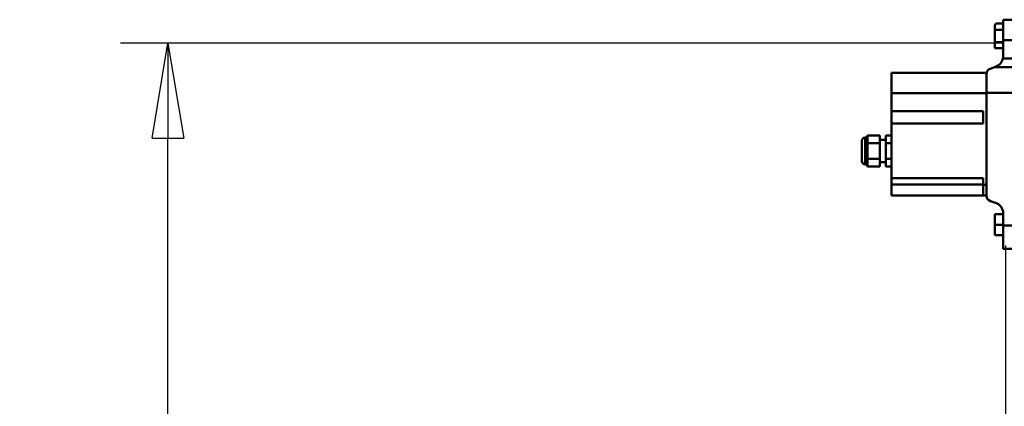
# Model space of a CAD drawing. Units: millimetres. Extents: x 59 to 11939, y 24 to 8424.
# Drawn here: x 1322 to 2068, y 6475 to 6768 of the extents above; entities that cross this region are included whole.
import ezdxf

# ---------------------------------------------------------------- set-up
doc = ezdxf.new("R2010")
doc.units = ezdxf.units.MM
doc.header["$MEASUREMENT"] = 0
doc.layers.add('(1) Shape lines', color=7, linetype='Continuous', lineweight=35, true_color=0x000000)
doc.layers.add('(6) Dimensions', color=7, linetype='Continuous', lineweight=35, true_color=0x000000)
doc.styles.add('Arial', font='arial.ttf')
doc.styles.add('Microsoft YaHei', font='arial.ttf')
doc.dimstyles.new('Vertex Style', dxfattribs={"dimscale": 20, "dimtxt": 0.18, "dimasz": 3.6, "dimexe": 1.8, "dimexo": 0.0625, "dimgap": 1.7, "dimtad": 1, "dimdec": 1, "dimdsep": 46, "dimtxsty": 'Arial', "dimblk1": 'CLOSED', "dimblk2": 'CLOSED', "dimsah": 1, "dimcen": 0.09, "dimdle": 1.8, "dimadec": 1, "dimazin": 2, "dimtfac": 0.65, "dimtdec": 4, "dimtmove": 0, "dimatfit": 3, "dimfxl": 1, "dimtolj": 1, "dimtzin": 0, "dimlwe": 25, "dimarcsym": 0})

# ---------------------------------------------------------------- blocks, each defined once
blk = doc.blocks.new('_Closed')
at = {"color": 0, "linetype": 'ByBlock', "lineweight": -2}
for p, q in [((-1, 0.166667), (0, 0)), ((-1, 0.166667), (-1, -0.166667)), ((0, 0), (-1, -0.166667)), ((0, 0), (-1, 0))]:
    blk.add_line(p, q, dxfattribs=at)
blk = doc.blocks.new('*D7')
at = {"layer": '(6) Dimensions', "color": 9, "lineweight": 25}
for p, q in [((2068.6, 6596.77), (2068.6, 5652.4)), ((2402.77, 5940.95), (2402.77, 5652.4)), ((2068.6, 5688.4), (1707.57, 5688.4)), ((2330.77, 5688.4), (2140.6, 5688.4))]:
    blk.add_line(p, q, dxfattribs=at)
at = {"layer": 'Defpoints', "color": 0}
for p in [(2068.6, 6598.02), (2402.77, 5942.2), (2068.6, 5688.4)]:
    blk.add_point(p, dxfattribs=at)
at = {"layer": '(6) Dimensions', "color": 9, "lineweight": 25, "xscale": 72, "yscale": 72, "zscale": 72}
for p, rotation in [((2068.6, 5688.4), 180.0000012074183), ((2402.77, 5688.4), 1.207418234222293e-06)]:
    blk.add_blockref('_Closed', p, dxfattribs=dict(at, rotation=rotation))
at = {"layer": '(6) Dimensions', "color": 7, "lineweight": 35, "insert": (1815.65, 5754.76), "char_height": 70, "attachment_point": 5, "rotation": 0, "style": 'Microsoft YaHei'}
blk.add_mtext('\\A1;395', dxfattribs=at)
blk = doc.blocks.new('*D9')
at = {"layer": '(6) Dimensions', "color": 9, "lineweight": 25}
for p, q in [((2067.35, 6750.05), (1398.1, 6750.05)), ((1434.1, 4176.15), (1434.1, 6678.05)), ((1898.15, 4104.15), (1398.1, 4104.15))]:
    blk.add_line(p, q, dxfattribs=at)
at = {"layer": 'Defpoints', "color": 0}
for p in [(1434.1, 6750.05), (2068.6, 6750.05), (1899.4, 4104.15)]:
    blk.add_point(p, dxfattribs=at)
at = {"layer": '(6) Dimensions', "color": 9, "lineweight": 25, "xscale": 72, "yscale": 72, "zscale": 72}
for p, rotation in [((1434.1, 6750.05), 90.00000120741826), ((1434.1, 4104.15), 270.0000012074183)]:
    blk.add_blockref('_Closed', p, dxfattribs=dict(at, rotation=rotation))
at = {"layer": '(6) Dimensions', "color": 7, "lineweight": 35, "insert": (1367.74, 5063.51), "char_height": 70, "attachment_point": 5, "rotation": 90, "style": 'Microsoft YaHei'}
blk.add_mtext('\\A1;3780', dxfattribs=at)
blk = doc.blocks.new('Crane_WorkSt_2_6e899c46-bf62-4205-ad1d-5c9dc4e4985a')
at = {"layer": '(1) Shape lines', "color": 7, "lineweight": 50, "ltscale": 60}
for p, q in [((290.5, 3243.45), (291.41, 3245.02)), ((290.5, 3243.45), (291.41, 3245.02)), ((298, 3245.02), (291.41, 3245.02)), ((298, 3248.54), (313, 3248.54)), ((298, 3248.54), (313, 3248.54)), ((298, 3248.36), (298, 3230.2)), ((290.5, 3243.2), (290.5, 3243.42)), ((290.5, 3243.2), (290.5, 3239.53)), ((298, 3239.53), (290.5, 3239.53)), ((290.5, 3239.53), (290.5, 3228.56)), ((290.5, 3228.56), (290.5, 3223.08)), ((298, 3228.56), (290.5, 3228.56)), ((313, 3230.2), (298, 3230.2)), ((298, 3230.2), (298, 3215.98)), ((298, 3223.08), (290.5, 3223.08)), ((313, 3213.68), (297.73, 3213.68)), ((198, 3201.04), (198, 3182.63)), ((283, 3201.04), (198, 3201.04)), ((283, 3201.04), (283, 3200.07)), ((290.11, 3206.09), (286.24, 3204.64)), ((291.51, 3206.61), (290.11, 3206.09)), ((313, 3206.09), (290.11, 3206.09)), ((283, 3199.96), (283, 3183.04)), ((198, 3182.63), (198, 3166.54)), ((283, 3182.63), (198, 3182.63)), ((313, 3183.04), (283, 3183.04)), ((283, 3183.04), (283, 3090.91)), ((198, 3155.54), (198, 3166.54)), ((198, 3166.54), (280, 3166.54)), ((280, 3166.54), (280, 3155.54)), ((280, 3155.54), (198, 3155.54)), ((198, 3155.54), (198, 3106.54)), ((171.5, 3140.04), (171.5, 3122.04)), ((171.5, 3122.04), (171.5, 3140.04)), ((174.5, 3143.04), (174.5, 3119.04)), ((174.5, 3143.04), (176, 3143.04)), ((176, 3143.04), (176.5, 3144.9)), ((176, 3143.04), (176, 3119.04)), ((187.5, 3144.9), (176.5, 3144.9)), ((187.5, 3144.9), (187.5, 3137.97)), ((187.5, 3141.04), (193, 3141.04)), ((198, 3144.9), (193, 3144.9)), ((193, 3137.97), (193, 3144.9)), ((187.5, 3137.97), (176.5, 3137.97)), ((187.5, 3137.97), (187.5, 3124.11)), ((198, 3137.97), (193, 3137.97)), ((193, 3124.11), (193, 3137.97)), ((187.5, 3124.11), (176.5, 3124.11)), ((187.5, 3124.11), (187.5, 3117.18)), ((198, 3124.11), (193, 3124.11)), ((193, 3117.18), (193, 3124.11)), ((176, 3119.04), (174.5, 3119.04)), ((176.5, 3117.18), (176, 3119.04)), ((187.5, 3117.18), (176.5, 3117.18)), ((193, 3121.04), (187.5, 3121.04)), ((198, 3117.18), (193, 3117.18)), ((198, 3101.04), (198, 3106.54)), ((198, 3106.54), (280, 3106.54)), ((280, 3106.54), (280, 3100.81)), ((198, 3101.04), (280, 3101.04)), ((198, 3091.04), (198, 3101.04)), ((283, 3100.81), (280, 3100.81)), ((280, 3100.81), (280, 3091.04)), ((280, 3091.04), (198, 3091.04)), ((283, 3091.04), (280, 3091.04)), ((286.51, 3086.14), (290.98, 3084.74)), ((290.5, 3074.54), (290.5, 3065.04)), ((298, 3074.54), (290.5, 3074.54)), ((298, 3075.2), (298, 3064.38)), ((298, 3065.04), (290.5, 3065.04)), ((290.5, 3065.04), (290.5, 3055.54)), ((313, 3064.38), (298, 3064.38)), ((298, 3064.38), (298, 3043.54)), ((298, 3055.54), (290.5, 3055.54)), ((313, 3043.54), (298, 3043.54))]:
    blk.add_line(p, q, dxfattribs=at)
for points in [[(291.41, 3245.02), (290.5, 3243.2)], [(176.5, 3137.97), (176.5, 3144.9)], [(176.5, 3124.11), (176.5, 3137.97)], [(176.5, 3117.18), (176.5, 3124.11)]]:
    blk.add_lwpolyline(points, dxfattribs=at)
for centre, radius, start, end in [((288, 3215.98), 10, 290.55605, 346.72879), ((288, 3199.96), 5, 110.55605, 180), ((174.5, 3140.04), 3, 90, 180), ((174.5, 3122.04), 3, 180, 270)]:
    blk.add_arc(centre, radius, start, end, dxfattribs=at)
for centre, major_axis, start_param, end_param in [((288, 3215.98), (0, -10), 1.33917, 1.570796), ((288, 3090.91), (0, -5), 4.712389, 5.9803), ((288, 3075.2), (0, 10), 4.712389, 5.9803)]:
    blk.add_ellipse(centre, major_axis=major_axis, ratio=1, start_param=start_param, end_param=end_param, dxfattribs=at)

msp = doc.modelspace()

# ---------------------------------------------------------------- block references
at = {"color": 7, "xscale": 0.8459956945365821, "yscale": 0.8459956945365821, "rotation": 1.207418269725734e-06}
msp.add_blockref('Crane_WorkSt_2_6e899c46-bf62-4205-ad1d-5c9dc4e4985a', (1814.802, 4019.555), dxfattribs=at)

# ---------------------------------------------------------------- dimensions: what is measured, and where the dimension line sits
at = {"layer": '(6) Dimensions', "color": 0, "lineweight": 35}
for base, p1, p2, angle, override, picture, middle in [((1434.104, 6750.047), (1899.402, 4104.155), (2068.601, 6750.047), 90.000001, {"dimtxt": 3.5, "dimgap": 1.53125, "dimlfac": 1.42863, "dimtxsty": 'Microsoft YaHei', "dimcen": 0, "dimclrd": 9, "dimclre": 9, "dimclrt": 7, "dimlwd": 25}, '*D9', (1434.104, 5063.514)), ((2068.601, 5688.401), (2402.769, 5942.2), (2068.601, 6598.019), 0.000001, {"dimtxt": 3.5, "dimgap": 1.53125, "dimlfac": 1.182039, "dimtxsty": 'Microsoft YaHei', "dimcen": 0, "dimclrd": 9, "dimclre": 9, "dimclrt": 7, "dimlwd": 25}, '*D7', (1815.648, 5688.401))]:
    dim = msp.add_linear_dim(base=base, p1=p1, p2=p2, angle=angle, dimstyle='Vertex Style', override=override, dxfattribs=at)
    dim.commit()
    dim.dimension.update_dxf_attribs({"geometry": picture, "text_midpoint": middle, "dimtype": 160})

doc.saveas('drawing.dxf')
